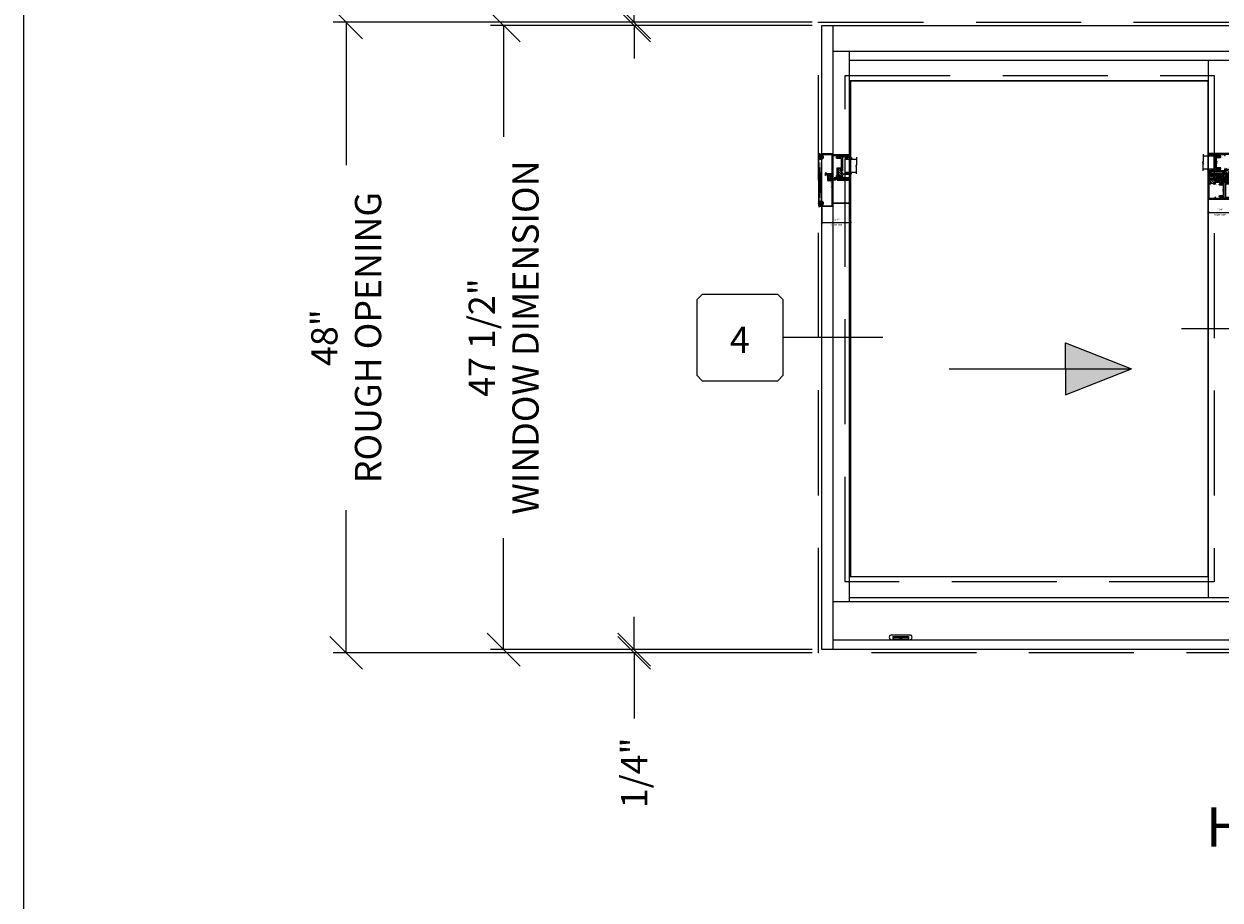
# Model space of a CAD drawing. Units: inches. Extents: x -89 to 1947, y -169 to 158.
# Drawn here: x 566 to 657, y -56 to 11 of the extents above; entities that cross this region are included whole.
import ezdxf
from ezdxf.enums import TextEntityAlignment as Align

# ---------------------------------------------------------------- set-up
doc = ezdxf.new("R2010")
doc.units = ezdxf.units.IN
doc.header["$LTSCALE"] = 32
doc.header["$MEASUREMENT"] = 0
doc.linetypes.add('HIDDEN', pattern=[0.375, 0.25, -0.125])
doc.layers.get('0').update_dxf_attribs({"linetype": 'CONTINUOUS', "lineweight": 30})
doc.layers.get('DEFPOINTS').update_dxf_attribs({"linetype": 'CONTINUOUS'})
for name, color, linetype, lineweight in [('00-EXTRUDED VINYL', 2, 'CONTINUOUS', 25), ('00-SEALANT', 5, 'CONTINUOUS', 25), ('AM_5', 92, 'CONTINUOUS', 15), ('AM_8', 1, 'CONTINUOUS', 15), ('Die#', 230, 'CONTINUOUS', 15), ('DLO', 6, 'CONTINUOUS', 15), ('ELEVATION', 100, 'CONTINUOUS', 15), ('Extrusions', 170, 'CONTINUOUS', 20), ('GLASS', 4, 'HIDDEN', 25), ('Glazing', 82, 'CONTINUOUS', 13), ('Misc.', 42, 'CONTINUOUS', 13), ('Notes', 142, 'CONTINUOUS', 13), ('R.O.', 10, 'HIDDEN', 13), ('Thermal Break', 1, 'CONTINUOUS', 15)]:
    doc.layers.add(name, color=color, linetype=linetype, lineweight=lineweight)
doc.layers.add('AM_VIEWS', color=1, linetype='CONTINUOUS', lineweight=15, plot=False)
doc.layers.add('CALLOUTS', color=7, linetype='CONTINUOUS')
doc.styles.add('PART ID', font='arial.ttf')
doc.styles.add('ROMANS', font='ROMANS.SHX')
doc.dimstyles.new('SIGHT LINE', dxfattribs={"dimtxt": 0.125, "dimasz": 0.125, "dimexe": 0.125, "dimexo": 0.125, "dimgap": 0.125, "dimtad": 1, "dimdec": 4, "dimzin": 3, "dimdsep": 46, "dimlunit": 4, "dimtxsty": 'ROMANS', "dimblk": 'OBLIQUE', "dimcen": 0.09, "dimclrd": 142, "dimclre": 142, "dimclrt": 142, "dimaunit": 1, "dimadec": 1, "dimazin": 0, "dimtp": 0.1, "dimtm": 0.1, "dimtfac": 0.71, "dimtdec": 4, "dimtmove": 0, "dimatfit": 3, "dimfxl": 0, "dimfrac": 2, "dimtolj": 1, "dimtzin": 7, "dimlwd": -1, "dimarcsym": 0})
doc.dimstyles.new('STANDARD$0', dxfattribs={"dimtxt": 2, "dimasz": 2.5, "dimexe": 1, "dimexo": 0.5, "dimgap": 0.9, "dimtad": 0, "dimdec": 4, "dimzin": 0, "dimdsep": 46, "dimlunit": 5, "dimtxsty": 'ROMANS', "dimblk": 'OBLIQUE', "dimcen": 0.09, "dimclrd": 142, "dimclre": 142, "dimclrt": 142, "dimadec": 0, "dimazin": 0, "dimtfac": 1, "dimtdec": 4, "dimtofl": 0, "dimtmove": 0, "dimatfit": 3, "dimfxl": 0, "dimfrac": 2, "dimtolj": 1, "dimtzin": 0, "dimlwd": -1, "dimlwe": -1, "dimarcsym": 0})
pattern_1 = [(135, (4.85207, -132.89336), (-0.022097087, -0.022097087), []), (225, (4.85207, -132.89336), (0.022097087, -0.022097087), [])]
pattern_2 = [(90, (11.695623, -133.117341), (-0.015, 0.0075), [0, -0.015])]

# ---------------------------------------------------------------- blocks, each defined once
blk = doc.blocks.new('_Oblique')
at = {"color": 0, "linetype": 'ByBlock', "lineweight": -2}
blk.add_line((-0.5, -0.5), (0.5, 0.5), dxfattribs=at)
blk = doc.blocks.new('*D177')
at = {"layer": 'AM_5', "color": 142, "linetype": 'ByBlock', "transparency": 16777216}
for p, q in [((625.622, 11.285), (589.122, 11.285)), ((625.622, -36.744), (589.122, -36.744))]:
    blk.add_line(p, q, dxfattribs=at)
at = {"layer": 'AM_5', "color": 142, "transparency": 16777216}
for p, q in [((590.122, 11.285), (590.122, 0.409)), ((590.122, -36.744), (590.122, -25.867))]:
    blk.add_line(p, q, dxfattribs=at)
at = {"layer": 'DEFPOINTS', "color": 0, "transparency": 16777216}
for p in [(590.122, 11.285), (626.122, 11.285), (626.122, -36.744)]:
    blk.add_point(p, dxfattribs=at)
at = {"layer": 'AM_5', "color": 142, "transparency": 16777216, "xscale": 2.5, "yscale": 2.5, "zscale": 2.5}
for p, rotation in [((590.122, 11.285), 90), ((590.122, -36.744), 270)]:
    blk.add_blockref('_Oblique', p, dxfattribs=dict(at, rotation=rotation))
at = {"layer": 'AM_5', "color": 142, "transparency": 16777216, "insert": (590.122, -12.729), "char_height": 2, "attachment_point": 5, "rotation": 90, "style": 'ROMANS'}
blk.add_mtext('\\A1;48"\\PROUGH OPENING', dxfattribs=at)
blk = doc.blocks.new('*D178')
at = {"layer": 'AM_5', "color": 142, "linetype": 'ByBlock', "transparency": 16777216}
for p, q in [((625.622, 11.035), (601.122, 11.035)), ((625.622, -36.494), (601.122, -36.494))]:
    blk.add_line(p, q, dxfattribs=at)
at = {"layer": 'AM_5', "color": 142, "transparency": 16777216}
for p, q in [((602.122, 11.035), (602.122, 2.552)), ((602.122, -36.494), (602.122, -28.01))]:
    blk.add_line(p, q, dxfattribs=at)
at = {"layer": 'DEFPOINTS', "color": 0, "transparency": 16777216}
for p in [(602.122, 11.035), (626.122, 11.035), (626.122, -36.494)]:
    blk.add_point(p, dxfattribs=at)
at = {"layer": 'AM_5', "color": 142, "transparency": 16777216, "xscale": 2.5, "yscale": 2.5, "zscale": 2.5}
for p, rotation in [((602.122, 11.035), 90), ((602.122, -36.494), 270)]:
    blk.add_blockref('_Oblique', p, dxfattribs=dict(at, rotation=rotation))
at = {"layer": 'AM_5', "color": 142, "transparency": 16777216, "insert": (602.122, -12.729), "char_height": 2, "attachment_point": 5, "rotation": 90, "style": 'ROMANS'}
blk.add_mtext('\\A1;47 1/2"\\PWINDOW DIMENSION', dxfattribs=at)
blk = doc.blocks.new('*D181')
at = {"layer": 'AM_5', "color": 142, "transparency": 16777216}
for p, q in [((612.072, 11.285), (612.072, 16.285)), ((612.072, 11.035), (612.072, 8.535))]:
    blk.add_line(p, q, dxfattribs=at)
at = {"layer": 'AM_5', "color": 142, "linetype": 'ByBlock', "transparency": 16777216}
for p, q in [((625.622, 11.285), (611.072, 11.285)), ((625.622, 11.035), (611.072, 11.035))]:
    blk.add_line(p, q, dxfattribs=at)
at = {"layer": 'DEFPOINTS', "color": 0, "transparency": 16777216}
for p in [(612.072, 11.285), (626.122, 11.285), (626.122, 11.035)]:
    blk.add_point(p, dxfattribs=at)
at = {"layer": 'AM_5', "color": 142, "transparency": 16777216, "xscale": 2.5, "yscale": 2.5, "zscale": 2.5}
for p, rotation in [((612.072, 11.285), 270), ((612.072, 11.035), 90)]:
    blk.add_blockref('_Oblique', p, dxfattribs=dict(at, rotation=rotation))
at = {"layer": 'AM_5', "color": 142, "transparency": 16777216, "insert": (612.072, 20.423), "char_height": 2, "attachment_point": 5, "rotation": 90, "style": 'ROMANS'}
blk.add_mtext('\\A1;1/4"', dxfattribs=at)
blk = doc.blocks.new('*D184')
at = {"layer": 'AM_5', "color": 142, "transparency": 16777216}
for p, q in [((612.072, -36.494), (612.072, -33.994)), ((612.072, -36.744), (612.072, -41.744))]:
    blk.add_line(p, q, dxfattribs=at)
at = {"layer": 'AM_5', "color": 142, "linetype": 'ByBlock', "transparency": 16777216}
for p, q in [((625.622, -36.494), (611.072, -36.494)), ((625.622, -36.744), (611.072, -36.744))]:
    blk.add_line(p, q, dxfattribs=at)
at = {"layer": 'DEFPOINTS', "color": 0, "transparency": 16777216}
for p in [(612.072, -36.744), (626.122, -36.494), (626.122, -36.744)]:
    blk.add_point(p, dxfattribs=at)
at = {"layer": 'AM_5', "color": 142, "transparency": 16777216, "xscale": 2.5, "yscale": 2.5, "zscale": 2.5}
for p, rotation in [((612.072, -36.494), 270), ((612.072, -36.744), 90)]:
    blk.add_blockref('_Oblique', p, dxfattribs=dict(at, rotation=rotation))
at = {"layer": 'AM_5', "color": 142, "transparency": 16777216, "insert": (612.072, -45.882), "char_height": 2, "attachment_point": 5, "rotation": 90, "style": 'ROMANS'}
blk.add_mtext('\\A1;1/4"', dxfattribs=at)
blk = doc.blocks.new('CALL')
at = {"layer": 'CALLOUTS', "linetype": 'Continuous'}
blk.add_line((3.802, 0), (-3.802, 0), dxfattribs=at)
blk.add_lwpolyline([(-9.955, -3.281), (-4.211, -3.281), (-3.802, -2.872), (-3.802, 2.872), (-4.211, 3.281), (-9.955, 3.281), (-10.364, 2.872), (-10.364, -2.872)], close=True, dxfattribs=at)
at = {"layer": 'CALLOUTS', "style": 'ROMANS', "flags": 8}
blk.add_attdef('VIEWNUMBER', text='', height=2, dxfattribs=at).set_placement((-7.103, -0.165), align=Align.MIDDLE_CENTER)
blk = doc.blocks.new('CALLOUT-+4')
at = {"layer": 'CALLOUTS', "linetype": 'Continuous'}
blk.add_line((3.802, 0), (-3.802, 0), dxfattribs=at)
blk.add_lwpolyline([(4.211, -3.281), (9.955, -3.281), (10.364, -2.872), (10.364, 2.872), (9.955, 3.281), (4.211, 3.281), (3.802, 2.872), (3.802, -2.872)], close=True, dxfattribs=at)
at = {"layer": 'CALLOUTS', "style": 'ROMANS', "flags": 8}
blk.add_attdef('VIEWNUMBER', text='', height=2, dxfattribs=at).set_placement((7.063, -0.165), align=Align.MIDDLE_CENTER)
blk = doc.blocks.new('*D110')
at = {"layer": 'AM_8', "color": 142, "linetype": 'Continuous', "lineweight": -2, "transparency": 16777216}
for p, q in [((628.559, -0.379), (628.559, -4.09)), ((626.372, -2.823), (626.372, -4.09))]:
    blk.add_line(p, q, dxfattribs=at)
at = {"layer": 'AM_8', "color": 142, "transparency": 16777216}
blk.add_line((626.372, -3.965), (628.559, -3.965), dxfattribs=at)
at = {"layer": 'DEFPOINTS', "color": 0, "linetype": 'Continuous', "transparency": 16777216}
for p in [(628.559, -0.254), (626.372, -2.698), (628.559, -3.965)]:
    blk.add_point(p, dxfattribs=at)
at = {"layer": 'AM_8', "color": 142, "linetype": 'Continuous', "transparency": 16777216, "xscale": 0.125, "yscale": 0.125, "zscale": 0.125, "rotation": 180}
blk.add_blockref('_Oblique', (626.372, -3.965), dxfattribs=at)
at = {"layer": 'AM_8', "color": 142, "linetype": 'Continuous', "transparency": 16777216, "xscale": 0.125, "yscale": 0.125, "zscale": 0.125}
blk.add_blockref('_Oblique', (628.559, -3.965), dxfattribs=at)
at = {"layer": 'AM_8', "color": 142, "linetype": 'Continuous', "transparency": 16777216, "char_height": 0.125, "attachment_point": 5, "style": 'ROMANS'}
for s, insert in [('\\A1;SIGHT LINE', (627.466, -4.152)), ('\\A1;2 3/16"', (627.466, -3.744))]:
    blk.add_mtext(s, dxfattribs=dict(at, insert=insert))
blk = doc.blocks.new('A$C3CD74BDD')
at = {"layer": 'Extrusions', "linetype": 'Continuous'}
for p, q in [((3.679, 2.02), (3.679, 2.029)), ((3.695, 2.004), (3.702, 2.004)), ((3.704, 2.054), (3.763, 2.054)), ((3.718, 1.291), (3.718, 1.988)), ((3.779, 1.23), (3.779, 2.038)), ((-0.144, 1.275), (1.708, 1.275)), ((1.724, 1.291), (1.724, 1.581)), ((1.749, 1.606), (2.193, 1.606)), ((1.81, 1.545), (1.82, 1.545)), ((1.895, 1.52), (1.895, 1.545)), ((1.895, 1.545), (2.099, 1.545)), ((2.099, 1.52), (2.099, 1.545)), ((2.099, 1.23), (2.099, 1.3)), ((2.115, 1.214), (3.629, 1.214)), ((2.129, 1.747), (2.129, 1.771)), ((2.145, 1.787), (2.329, 1.787)), ((2.145, 1.731), (2.193, 1.731)), ((2.174, 1.545), (2.184, 1.545)), ((2.174, 1.275), (2.184, 1.275)), ((2.209, 1.622), (2.209, 1.715)), ((2.209, 1.3), (2.209, 1.52)), ((2.265, 1.606), (2.265, 1.715)), ((2.265, 1.606), (2.27, 1.606)), ((2.27, 1.291), (2.27, 1.606)), ((2.281, 1.731), (2.329, 1.731)), ((2.286, 1.275), (3.702, 1.275)), ((2.345, 1.747), (2.345, 1.771)), ((3.645, 0), (3.645, 1.198)), ((3.706, 0), (3.706, 1.198)), ((3.722, 1.214), (3.763, 1.214)), ((3.661, -0.016), (3.69, -0.016))]:
    blk.add_line(p, q, dxfattribs=at)
blk.add_lwpolyline([(1.785, 1.52), (1.785, 1.3, 0.414214), (1.81, 1.275), (1.82, 1.275, 0.41421), (1.845, 1.3, -1.002798), (1.895, 1.3), (1.895, 1.23, -0.414214), (1.879, 1.214), (1.872, 1.214, 0.414214), (1.856, 1.198), (1.856, 1.076, 0.414214), (1.872, 1.06), (1.891, 1.06, -0.41239), (1.907, 1.044), (1.907, 0.065, -0.414214), (1.882, 0.04), (1.871, 0.04, -0.414214), (1.846, 0.065), (1.846, 0.988, 0.414214), (1.83, 1.004), (1.811, 1.004, -0.414214), (1.795, 1.02), (1.795, 1.198, 0.414214), (1.779, 1.214), (0.077, 1.214, 0.414214), (0.061, 1.198), (0.061, 0, -0.414214), (0.045, -0.016), (0.016, -0.016, -0.414214), (0, 0), (0, 1.198, 0.414214), (-0.016, 1.214), (-0.205, 1.214, -0.414214), (-0.221, 1.23), (-0.221, 2.038, -0.414214), (-0.205, 2.054), (-0.146, 2.054, -0.414214), (-0.121, 2.029), (-0.121, 2.02, -0.414214), (-0.137, 2.004), (-0.144, 2.004, 0.414214), (-0.16, 1.988), (-0.16, 1.874, 1.000001), (-0.16, 1.858), (-0.16, 1.29)], format="xyb", dxfattribs=at)
for centre, radius, start, end in [((3.704, 2.029), 0.025, 90.00021, 179.99985), ((3.695, 2.02), 0.016, 179.99985, 270.00006), ((3.702, 1.988), 0.016, 0, 90.00021), ((3.763, 2.038), 0.016, 0, 90.00021), ((1.81, 1.52), 0.025, 90.00021, 179.99985), ((1.82, 1.52), 0.025, 359.99934, 90.00021), ((1.87, 1.52), 0.025, 179.99928, 359.68285), ((2.124, 1.52), 0.025, 180.31669, 0.00084), ((2.124, 1.3), 0.025, 359.99934, 179.683), ((2.115, 1.23), 0.016, 179.99985, 270.00006), ((2.145, 1.771), 0.016, 90.00021, 179.99985), ((2.145, 1.747), 0.016, 179.99985, 270.00006), ((2.174, 1.52), 0.025, 90.00021, 180.00042), ((2.174, 1.3), 0.025, 179.99928, 270.00006), ((2.184, 1.52), 0.025, 0, 90.00021), ((2.184, 1.3), 0.025, 270.00006, 0.00027), ((2.281, 1.715), 0.016, 90.00021, 179.99985), ((2.286, 1.291), 0.016, 179.99985, 270.00006), ((2.329, 1.771), 0.016, 0, 90.00021), ((2.329, 1.747), 0.016, 270.00006, 0.00027), ((3.629, 1.198), 0.016, 0, 90.00021), ((3.702, 1.291), 0.016, 270.00006, 0.00027), ((3.722, 1.198), 0.016, 90.00021, 179.99985), ((3.763, 1.23), 0.016, 270.00006, 0.00027), ((3.661, 0), 0.016, 179.99985, 270.00006), ((3.69, 0), 0.016, 270.00006, 0.00027)]:
    blk.add_arc(centre, radius, start, end, dxfattribs=at)
at = {"layer": 'Extrusions'}
for centre, radius, start, end in [((-0.145, 1.29), 0.015, 180, 273.99152), ((1.708, 1.291), 0.016, 270, 360), ((1.749, 1.581), 0.025, 90, 180), ((2.193, 1.715), 0.016, 0, 90), ((2.193, 1.622), 0.016, 270, 0)]:
    blk.add_arc(centre, radius, start, end, dxfattribs=at)
blk = doc.blocks.new('BAM-815')
at = {"layer": 'Thermal Break'}
h = blk.add_hatch(dxfattribs=at)
h.set_pattern_fill('ANSI31', color=256, scale=0.75)
h.set_pattern_definition([(45, (-11.7943, -4.94367), (-0.06629126, 0.06629126), [])])
h.paths.add_polyline_path([(2.43, 1.536, 0.414214), (2.405, 1.561), (2.395, 1.561, 0.414214), (2.37, 1.536, -1), (2.32, 1.536), (2.32, 1.561), (2.116, 1.561), (2.116, 1.536, -1), (2.066, 1.536, 0.414214), (2.041, 1.561), (2.031, 1.561, 0.414214), (2.006, 1.536), (2.006, 1.316, 0.414214), (2.031, 1.291), (2.041, 1.291, 0.414214), (2.066, 1.316, -1.002798), (2.116, 1.316), (2.116, 1.245, -0.129724), (2.32, 1.246), (2.32, 1.316, -1), (2.37, 1.316, 0.414214), (2.395, 1.291), (2.405, 1.291, 0.414214), (2.43, 1.316)])
h = blk.add_hatch(dxfattribs=at)
h.set_pattern_fill('ANSI31', color=256, scale=0.4, style=0)
h.paths.add_polyline_path([(2.116, 1.561), (2.32, 1.561), (2.32, 1.622), (2.116, 1.622)])
for points in [[(2.116, 1.622), (2.116, 1.561)], [(2.32, 1.622), (2.32, 1.561)]]:
    blk.add_lwpolyline(points, dxfattribs=at)
blk.add_arc((2.221, 0.859), 0.4, 75.62671, 105.2023, dxfattribs=at)
at = {"layer": 'Extrusions'}
blk.add_blockref('A$C3CD74BDD', (0.221, 0.016), dxfattribs=at)
at = {"layer": 'Die#', "style": 'PART ID', "flags": 8}
blk.add_attdef('BAM-815', (1.421, 1.309), '', height=0.09, dxfattribs=at)
blk = doc.blocks.new('BAM-819')
at = {"layer": 'Thermal Break'}
h = blk.add_hatch(dxfattribs=at)
h.set_pattern_fill('ANSI31', color=256, style=0)
h.paths.add_polyline_path([(0.577, 0.72, 0.410981), (0.602, 0.695, 0.569839), (0.637, 0.72), (0.637, 0.94, 0.414214), (0.612, 0.965, 0.541899), (0.577, 0.942, -1.043551), (0.527, 0.94), (0.527, 0.965), (0.323, 0.965), (0.323, 0.94, -1), (0.273, 0.94, 0.414214), (0.248, 0.965), (0.166, 0.965, 0.414184), (0.141, 0.94), (0.141, 0.72, 0.414214), (0.166, 0.695), (0.248, 0.695, 0.414227), (0.273, 0.72, -0.997223), (0.323, 0.72), (0.323, 0.65), (0.357, 0.657), (0.385, 0.661), (0.407, 0.664), (0.426, 0.665), (0.446, 0.664), (0.467, 0.661), (0.494, 0.657), (0.527, 0.65), (0.527, 0.72, -1.000008)])
h = blk.add_hatch(dxfattribs=at)
h.set_pattern_fill('ANSI31', color=256, scale=0.4, style=0)
h.paths.add_polyline_path([(0.527, 0.965), (0.527, 1.026), (0.323, 1.026), (0.323, 0.965)])
at = {"layer": 'Extrusions'}
blk.add_lwpolyline([(0.242, 0.06), (0.242, 0.154), (0.242, 0.048), (0.288, 0.06, -0.493207), (0.296, 0.054), (0.296, 0.025, -0.414214), (0.271, 0), (0.202, 0, -0.414259), (0.186, 0.016), (0.186, 0.609, 0.414214), (0.17, 0.625), (0.016, 0.625, -0.414214), (0, 0.641), (0, 0.725, -0.414259), (0.016, 0.741), (0.019, 0.741, -0.414259), (0.035, 0.725), (0.035, 0.702, 0.414214), (0.051, 0.686), (0.069, 0.686, 0.414168), (0.085, 0.702), (0.085, 0.97, 0.414259), (0.069, 0.986), (0.051, 0.986, 0.414214), (0.035, 0.97), (0.035, 0.937, -0.414168), (0.019, 0.921), (0.016, 0.921, -0.414168), (0, 0.937), (0, 1.042, -0.776185), (0.141, 1.042), (0.141, 1.042, 0.414168), (0.157, 1.026), (0.682, 1.026, -0.414214), (0.698, 1.01), (0.698, 0.711, 0.414214), (0.714, 0.695), (1.4, 0.695, 0.414214), (1.416, 0.711), (1.416, 1.031, -0.905119), (1.562, 1.031), (1.562, 0.937, -0.414168), (1.546, 0.921), (1.543, 0.921, -0.414122), (1.527, 0.937), (1.527, 0.97, 0.414214), (1.511, 0.986), (1.493, 0.986, 0.415721), (1.477, 0.97), (1.477, 0.702, 0.414214), (1.493, 0.686), (1.511, 0.686, 0.414214), (1.527, 0.702), (1.527, 0.725, -0.998216), (1.562, 0.725), (1.562, 0.077, 0.414214), (1.579, 0.061), (2.192, 0.061, 0.268057), (2.206, 0.069), (2.215, 0.085, -0.327297), (2.229, 0.093), (2.422, 0.093, -0.414214), (2.438, 0.077), (2.438, 0.016, -0.414214), (2.422, 0), (1.477, 0, -0.414214), (1.452, 0.025), (1.452, 0.054, -0.493086), (1.461, 0.06), (1.506, 0.048), (1.506, 0.154), (1.477, 0.154, -0.414214), (1.452, 0.179), (1.452, 0.208, -0.493207), (1.461, 0.214), (1.506, 0.202), (1.506, 0.609, 0.414214), (1.49, 0.625), (1.277, 0.625, 1), (1.261, 0.625), (0.552, 0.625, -0.414214), (0.527, 0.65), (0.527, 0.72, -0.997238), (0.577, 0.72, 0.412594), (0.602, 0.695), (0.612, 0.695, 0.414243), (0.637, 0.72), (0.637, 0.94, 0.414214), (0.612, 0.965), (0.602, 0.965, 0.414218), (0.577, 0.94, -1), (0.527, 0.94), (0.527, 0.965), (0.323, 0.965), (0.323, 0.94, -1), (0.273, 0.94, 0.414238), (0.248, 0.965), (0.166, 0.965, 0.414243), (0.141, 0.94), (0.141, 0.72, 0.414214), (0.166, 0.695), (0.248, 0.695, 0.414241), (0.273, 0.72, -0.9972), (0.323, 0.72), (0.323, 0.65, -0.414214), (0.298, 0.625), (0.258, 0.625, 0.414259), (0.242, 0.609), (0.242, 0.202), (0.288, 0.214, -0.493207), (0.296, 0.208), (0.296, 0.179, -0.414214), (0.271, 0.154), (0.242, 0.154)], format="xyb", dxfattribs=at)
at = {"layer": 'Thermal Break'}
for points in [[(0.323, 0.965), (0.323, 1.026)], [(0.527, 0.965), (0.527, 1.026)], [(0.323, 0.65), (0.357, 0.657), (0.385, 0.661), (0.407, 0.664), (0.426, 0.665), (0.446, 0.664), (0.467, 0.661), (0.494, 0.657), (0.527, 0.65)]]:
    blk.add_lwpolyline(points, dxfattribs=at)
at = {"layer": 'Die#', "style": 'PART ID', "flags": 8}
blk.add_attdef('BAM-819', (0.258, 0.52), '', height=0.09, dxfattribs=at)
blk = doc.blocks.new('120-1189 CPI-2620 1.147 X .180 HEAD & JAMB INSULATOR')
at = {"layer": '00-EXTRUDED VINYL', "linetype": 'Continuous'}
blk.add_lwpolyline([(0.066, 0.124), (1.081, 0.124, -0.414214), (1.091, 0.114), (1.091, 0.066, -0.414214), (1.081, 0.056), (0.255, 0.056, 0.414214), (0.227, 0.028), (0.227, 0.028, 0.414214), (0.255, 0), (1.137, 0, 0.414214), (1.147, 0.01), (1.147, 0.17, 0.414214), (1.137, 0.18), (0.056, 0.18, 1), (0.056, 0.068), (0.056, 0.114, -0.414214)], format="xyb", close=True, dxfattribs=at)
at = {"layer": 'Die#', "style": 'PART ID', "flags": 8}
blk.add_attdef('1189', (0.215, 0.19), '', height=0.09, dxfattribs=at)
blk = doc.blocks.new('FELT')
at = {"layer": 'Misc.'}
for p, q in [((0, 0.085), (-0.158, 0.085)), ((0, 0.062), (-0.158, 0.062)), ((0, 0.038), (-0.158, 0.038)), ((0, 0.014), (-0.158, 0.014)), ((-0.035, 0.141), (0, 0.141)), ((-0.035, 0.087), (-0.035, 0.141)), ((0, 0.141), (0, -0.141)), ((0, -0.012), (-0.158, -0.012)), ((0, -0.039), (-0.158, -0.039)), ((0, -0.065), (-0.158, -0.065)), ((0, -0.091), (-0.158, -0.091)), ((-0.031, -0.141), (-0.031, -0.094)), ((0, -0.141), (-0.031, -0.141))]:
    blk.add_line(p, q, dxfattribs=at)
blk = doc.blocks.new('MG', base_point=(2.68, 5.569))
for p, q in [((2.683, 5.627), (2.81, 5.669)), ((2.683, 5.565), (2.683, 5.627)), ((3.932, 5.627), (3.805, 5.669)), ((3.932, 5.565), (3.932, 5.627)), ((2.735, 5.332), (2.768, 5.293)), ((2.768, 5.293), (2.768, 5.154)), ((2.784, 5.138), (3.831, 5.138)), ((3.88, 5.332), (3.847, 5.293)), ((3.847, 5.293), (3.847, 5.154))]:
    blk.add_line(p, q)
for centre, start, end in [((2.784, 5.154), 180, 270), ((3.831, 5.154), 270, 0)]:
    blk.add_arc(centre, 0.0164, start, end)
blk = doc.blocks.new('1 IN  GLAZING')
at = {"layer": 'Glazing'}
for p, q in [((-0.073, 1.095), (0.499, 1.095)), ((0.062, 0.25), (0.062, 1.095)), ((0.499, 1.05), (0.627, 1.139)), ((0.499, 1.095), (0.499, 1.05)), ((0.627, 1.095), (0.627, 1.139)), ((1.198, 1.095), (0.627, 1.095)), ((1.061, 0.25), (1.061, 1.095)), ((0.062, 0.25), (1.061, 0.25))]:
    blk.add_line(p, q, dxfattribs=at)
blk = doc.blocks.new('.25 IN SHIM')
at = {"layer": '00-SEALANT', "linetype": 'Continuous'}
for p, q in [((0, 0), (3.909, 0.25)), ((3.909, 0), (0, 0.25))]:
    blk.add_line(p, q, dxfattribs=at)
blk.add_lwpolyline([(0, 0), (3.909, 0), (3.909, 0.25), (0, 0.25)], close=True, dxfattribs=at)
blk = doc.blocks.new('900 LEFT OPERATING JAMB')
at = {"layer": '00-SEALANT'}
h = blk.add_hatch(dxfattribs=at)
h.set_pattern_fill('DOTS', color=256, scale=0.24, angle=90, style=0)
h.set_pattern_definition(pattern_2)
edge = h.paths.add_edge_path()
edge.add_arc((-0.073, 3.705), 0.177, 412.59577, 535.36675, ccw=False)
edge.add_line((0.034, 3.845), (0.039, 3.852))
edge.add_arc((0.031, 3.883), 0.0319, 185.57653, 283.57645, ccw=False)
edge.add_line((-0.001, 3.88), (0.001, 3.94))
edge.add_arc((0.016, 3.94), 0.015, 448.49832, 539.17023, ccw=False)
edge.add_arc((-0.042, 4.31), 0.36, 234.65976, 279.24305, ccw=False)
edge.add_line((-0.25, 4.016), (-0.25, 3.719))
h = blk.add_hatch(dxfattribs=at)
h.set_pattern_fill('NET', color=256, scale=0.25, angle=135, style=0)
h.set_pattern_definition(pattern_1)
edge = h.paths.add_edge_path()
edge.add_arc((-0.075, 3.706), 0.175, 364.80399, 715.19601)
edge.add_line((0.1, 3.692), (0.1, 3.721))
h = blk.add_hatch(dxfattribs=at)
h.set_pattern_fill('NET', color=256, scale=0.25, angle=135, style=0)
h.set_pattern_definition(pattern_1)
edge = h.paths.add_edge_path()
edge.add_arc((-0.075, 0.203), 0.175, 4.80399, 355.19601, ccw=False)
edge.add_line((0.1, 0.217), (0.1, 0.188))
h = blk.add_hatch(dxfattribs=at)
h.set_pattern_fill('DOTS', color=256, scale=0.24, angle=90, style=0)
h.set_pattern_definition(pattern_2)
edge = h.paths.add_edge_path()
edge.add_arc((-0.073, 0.204), 0.177, 184.63325, 307.40423)
edge.add_line((0.034, 0.064), (0.039, 0.057))
edge.add_arc((0.031, 0.026), 0.0319, 436.42355, 534.42347)
edge.add_line((-0.001, 0.029), (0.001, -0.031))
edge.add_arc((0.016, -0.031), 0.015, 180.82977, 271.50168)
edge.add_arc((-0.042, -0.401), 0.36, 440.75695, 485.34024)
edge.add_line((-0.25, -0.107), (-0.25, 0.19))
at = {"layer": '00-SEALANT', "linetype": 'Continuous'}
for centre in [(-0.075, 3.706), (-0.075, 0.203)]:
    blk.add_circle(centre, 0.175, dxfattribs=at)
at = {"layer": '00-SEALANT'}
for centre, start, end in [((-0.042, 4.309), 234.61667, 279.28614), ((-0.042, -0.4), 80.71386, 125.38333)]:
    blk.add_arc(centre, 0.359, start, end, dxfattribs=at)
at = {"linetype": 'Continuous'}
ref = blk.add_blockref('BAM-819', (2.187, 2.204), dxfattribs=dict(at, rotation=90))
ref.add_attrib('BAM-819', 'BAM-819', (1.667, 2.462), dxfattribs={"layer": 'Die#', "height": 0.09, "rotation": 90, "style": 'PART ID'})
at = {"linetype": 'Continuous', "rotation": 90}
blk.add_blockref('.25 IN SHIM', (0, 0), dxfattribs=at)
at = {"linetype": 'Continuous'}
ref = blk.add_blockref('BAM-815', (2.07, -0.046), dxfattribs=dict(at, rotation=90))
ref.add_attrib('BAM-815', 'BAM-815', (0.761, 1.375), dxfattribs={"layer": 'Die#', "height": 0.09, "rotation": 90, "style": 'PART ID'})
at = {"xscale": -1, "rotation": 90}
blk.add_blockref('FELT', (1.351, 3.681), dxfattribs=at)
at = {"linetype": 'Continuous', "xscale": -1, "rotation": 270}
blk.add_blockref('1 IN  GLAZING', (1.528, 2.503), dxfattribs=at)
at = {"linetype": 'Continuous'}
blk.add_blockref('120-1189 CPI-2620 1.147 X .180 HEAD & JAMB INSULATOR', (0.923, 1.962), dxfattribs=at)
at = {"rotation": 90.00000000000001}
blk.add_blockref('FELT', (1.351, 2.289), dxfattribs=at)
at = {"layer": 'Misc.', "xscale": -1, "rotation": 270}
blk.add_blockref('MG', (2.19, 2.437), dxfattribs=at)
blk = doc.blocks.new('*D126')
at = {"layer": 'AM_8', "color": 142, "linetype": 'Continuous', "lineweight": -2, "transparency": 16777216}
for p, q in [((655.814, -2.308), (655.814, -3.324)), ((657.564, -2.273), (657.564, -3.324))]:
    blk.add_line(p, q, dxfattribs=at)
at = {"layer": 'AM_8', "color": 142, "transparency": 16777216}
blk.add_line((655.814, -3.199), (657.564, -3.199), dxfattribs=at)
at = {"layer": 'DEFPOINTS', "color": 0, "linetype": 'Continuous', "transparency": 16777216}
for p in [(655.814, -2.183), (657.564, -2.148), (657.564, -3.199)]:
    blk.add_point(p, dxfattribs=at)
at = {"layer": 'AM_8', "color": 142, "linetype": 'Continuous', "transparency": 16777216, "xscale": 0.125, "yscale": 0.125, "zscale": 0.125, "rotation": 180}
blk.add_blockref('_Oblique', (655.814, -3.199), dxfattribs=at)
at = {"layer": 'AM_8', "color": 142, "linetype": 'Continuous', "transparency": 16777216, "xscale": 0.125, "yscale": 0.125, "zscale": 0.125}
blk.add_blockref('_Oblique', (657.564, -3.199), dxfattribs=at)
at = {"layer": 'AM_8', "color": 142, "linetype": 'Continuous', "transparency": 16777216, "char_height": 0.125, "attachment_point": 5, "style": 'ROMANS'}
for s, insert in [('\\A1;SIGHT LINE', (656.689, -3.386)), ('\\A1;1 3/4"', (656.689, -2.979))]:
    blk.add_mtext(s, dxfattribs=dict(at, insert=insert))
blk = doc.blocks.new('BAM-820')
at = {"layer": 'Thermal Break'}
h = blk.add_hatch(dxfattribs=at)
h.set_pattern_fill('ANSI31', color=256, style=0)
edge = h.paths.add_edge_path()
edge.add_arc((0.411, 0.341), 0.025, 0.00084, 179.68308, ccw=False)
edge.add_arc((0.461, 0.341), 0.025, 179.99916, 270)
edge.add_line((0.461, 0.316), (0.471, 0.316))
edge.add_arc((0.471, 0.341), 0.025, 270, 360.00015)
edge.add_line((0.496, 0.341), (0.496, 0.561))
edge.add_arc((0.471, 0.561), 0.025, 360, 449.99979)
edge.add_line((0.471, 0.586), (0.461, 0.586))
edge.add_arc((0.461, 0.561), 0.025, 90.00009, 179.99928)
edge.add_arc((0.411, 0.561), 0.025, -179.70168, 0.00034, ccw=False)
edge.add_line((0.386, 0.561), (0.386, 0.622))
edge.add_arc((0.411, 0.622), 0.025, 171.08118, 180.00015, ccw=False)
edge.add_arc((0.284, 0.778), 0.184, 236.15088, 303.84912, ccw=False)
edge.add_arc((0.157, 0.622), 0.025, 0, 8.91882, ccw=False)
edge.add_line((0.182, 0.622), (0.182, 0.561))
edge.add_arc((0.157, 0.561), 0.025, 179.99934, 359.99985, ccw=False)
edge.add_arc((0.107, 0.561), 0.025, 0.01686, 89.96088)
edge.add_line((0.107, 0.586), (0.097, 0.586))
edge.add_arc((0.097, 0.561), 0.025, 90.03912, 179.9838)
edge.add_line((0.072, 0.561), (0.072, 0.341))
edge.add_arc((0.097, 0.341), 0.025, 180, 269.99994)
edge.add_line((0.097, 0.316), (0.107, 0.316))
edge.add_arc((0.107, 0.341), 0.025, 270, 359.99934)
edge.add_arc((0.157, 0.341), 0.025, 0.00015, 180.00066, ccw=False)
edge.add_line((0.182, 0.341), (0.182, 0.316))
edge.add_line((0.182, 0.316), (0.182, 0.316))
edge.add_line((0.182, 0.316), (0.386, 0.316))
edge.add_line((0.386, 0.316), (0.386, 0.341))
h = blk.add_hatch(dxfattribs=at)
h.set_pattern_fill('ANSI31', color=256, scale=0.4, style=0)
h.paths.add_polyline_path([(0.37, 0.316), (0.182, 0.316), (0.182, 0.255), (0.37, 0.255)])
at = {"layer": 'Extrusions', "linetype": 'Continuous'}
blk.add_lwpolyline([(0.859, 0.502, 0.414215), (0.875, 0.518), (0.875, 0.666, -0.493678), (0.895, 0.681), (1.121, 0.622, -0.886581), (1.117, 0.598), (0.952, 0.598, 0.414214), (0.936, 0.582), (0.936, 0.518, 0.414212), (0.952, 0.502), (1.548, 0.502), (1.536, 0.548, -0.492602), (1.542, 0.556), (1.571, 0.556, -0.412682), (1.596, 0.531), (1.596, 0.502), (1.702, 0.502), (1.69, 0.548, -0.497429), (1.696, 0.556), (1.725, 0.556, -0.414214), (1.75, 0.531), (1.75, 0.508, -0.120208), (1.747, 0.497), (1.723, 0.449, 0.120028), (1.721, 0.442), (1.721, 0.326, -0.414215), (1.705, 0.31), (1.67, 0.31, -0.370904), (1.621, 0.353, -0.461303), (1.627, 0.36), (1.649, 0.36, 0.414215), (1.665, 0.376), (1.665, 0.43, 0.414213), (1.649, 0.446), (0.573, 0.446, 0.414214), (0.557, 0.43), (0.557, 0.332, 0.414212), (0.573, 0.316), (0.657, 0.316, -0.414213), (0.673, 0.3), (0.673, 0.077, 0.414212), (0.689, 0.061), (0.806, 0.061, 0.198913), (0.818, 0.066), (0.827, 0.075, -0.195224), (0.839, 0.08), (0.953, 0.08, -0.132373), (0.961, 0.078), (1.075, 0.012, -0.76028), (1.071, 0), (0.578, 0, -0.414212), (0.562, 0.016), (0.562, 0.034, -0.414214), (0.578, 0.05), (0.596, 0.05, 0.414215), (0.612, 0.066), (0.612, 0.239, 0.414214), (0.596, 0.255), (0.088, 0.255, 0.414214), (0.072, 0.239), (0.072, 0.066, 0.414212), (0.088, 0.05), (0.106, 0.05, -0.414214), (0.122, 0.034), (0.122, 0.016, -0.414215), (0.106, 0), (0.016, 0, -0.412925), (0, 0.016), (0, 1.806, -0.414214), (0.016, 1.822), (1.734, 1.822, -0.414213), (1.75, 1.806), (1.75, 1.737, -0.414215), (1.725, 1.712), (1.696, 1.712, -0.4945), (1.69, 1.72), (1.702, 1.766), (1.596, 1.766), (1.596, 1.737, -0.414215), (1.571, 1.712), (1.542, 1.712, -0.494484), (1.536, 1.72), (1.548, 1.766), (0.952, 1.766, 0.414212), (0.936, 1.75), (0.936, 1.686, 0.414215), (0.952, 1.67), (1.118, 1.67, -0.873826), (1.121, 1.646), (0.895, 1.587, -0.490831), (0.875, 1.602), (0.875, 1.745, 0.414213), (0.859, 1.761), (0.573, 1.761, 0.414214), (0.557, 1.745), (0.557, 1.682, -0.414215), (0.541, 1.666), (0.512, 1.666, -0.414212), (0.496, 1.682), (0.496, 1.75, 0.414213), (0.48, 1.766), (0.088, 1.766, 0.414214), (0.072, 1.75), (0.072, 1.674, 1), (0.072, 1.658), (0.072, 0.663, 0.414212), (0.088, 0.647), (0.157, 0.647, -0.414213), (0.182, 0.622), (0.182, 0.561, -1.000004), (0.132, 0.561, 0.413927), (0.107, 0.586), (0.097, 0.586, 0.413931), (0.072, 0.561), (0.072, 0.341, 0.414213), (0.097, 0.316), (0.107, 0.316, 0.41421), (0.132, 0.341, -1.000004), (0.182, 0.341), (0.182, 0.316), (0.386, 0.316), (0.386, 0.341, -0.997231), (0.436, 0.341, 0.414218), (0.461, 0.316), (0.471, 0.316, 0.414214), (0.496, 0.341), (0.496, 0.561, 0.414212), (0.471, 0.586), (0.461, 0.586, 0.414209), (0.436, 0.561, -0.997403), (0.386, 0.561), (0.386, 0.622, -0.414214), (0.411, 0.647), (0.541, 0.647, -0.414214), (0.557, 0.631), (0.557, 0.518, 0.414212), (0.573, 0.502), (0.859, 0.502)], format="xyb", dxfattribs=at)
at = {"layer": 'Thermal Break'}
for p, q in [((0.182, 0.316), (0.182, 0.255)), ((0.37, 0.316), (0.37, 0.255))]:
    blk.add_line(p, q, dxfattribs=at)
blk.add_arc((0.284, 0.778), 0.184, 236.15088, 303.84912, dxfattribs=at)
at = {"layer": 'Die#', "style": 'PART ID', "flags": 8}
blk.add_attdef('BAM-820', (0.088, 0.67), '', height=0.09, dxfattribs=at)
blk = doc.blocks.new('120-1191 CPI-2622 1.213 X .236 LOCK-KEEPER RAIL INSULATOR')
at = {"layer": '00-EXTRUDED VINYL', "linetype": 'Continuous'}
blk.add_lwpolyline([(0.215, 0.176), (0.215, 0.1, -0.414214), (0.165, 0.05), (0.156, 0.05, -0.267949), (0.139, 0.06), (0.11, 0.109, -0.57735), (0.119, 0.124), (0.159, 0.124), (0.159, 0.176, 0.414214), (0.149, 0.186), (0.069, 0.186, 0.414214), (0.059, 0.176), (0.059, 0.05, -0.414214), (0.009, 0), (0, 0), (0, 0.226, -0.414214), (0.01, 0.236), (1.078, 0.236, -0.414214), (1.088, 0.226), (1.088, 0.196, 0.414214), (1.098, 0.186), (1.203, 0.186, -0.414214), (1.213, 0.176), (1.213, 0.081, -0.414214), (1.203, 0.071), (1.173, 0.071, -0.414214), (1.163, 0.081), (1.163, 0.126, 0.414214), (1.153, 0.136), (1.048, 0.136, -0.414214), (1.038, 0.146), (1.038, 0.176, 0.414214), (1.028, 0.186), (0.225, 0.186, 0.414214)], format="xyb", close=True, dxfattribs=at)
at = {"layer": 'Die#', "style": 'PART ID', "flags": 8}
blk.add_attdef('1191', (0.417, 0.069), '', height=0.09, dxfattribs=at)
blk = doc.blocks.new('120-1190 CPI-2621 1.274 X .425 STILE-KEEPER RAIL INSULATOR')
at = {"layer": '00-EXTRUDED VINYL', "linetype": 'Continuous'}
blk.add_lwpolyline([(0.256, 0.345, 0.414214), (0.246, 0.335), (0.246, 0.05, -0.881018), (0.148, 0.037, -0.490314), (0.157, 0.05), (0.18, 0.05, 0.414214), (0.19, 0.06), (0.19, 0.335, 0.414214), (0.18, 0.345), (0.11, 0.345, 0.414214), (0.1, 0.335), (0.1, 0.197, -2.046925), (0.044, 0.24), (0.044, 0.335, 0.414214), (0.034, 0.345), (0.02, 0.345, -0.414214), (0.01, 0.355), (0.01, 0.415, -0.414214), (0.02, 0.425), (1.264, 0.425, -0.414214), (1.274, 0.415), (1.274, 0.355, -0.414214), (1.264, 0.345), (1.25, 0.345, 0.414214), (1.24, 0.335), (1.24, 0.24, -2.046925), (1.184, 0.197), (1.184, 0.335, 0.414214), (1.174, 0.345), (1.104, 0.345, 0.414214), (1.094, 0.335), (1.094, 0.06, 0.414214), (1.104, 0.05), (1.127, 0.05, -0.490314), (1.136, 0.037, -0.881018), (1.038, 0.05), (1.038, 0.335, 0.414214), (1.028, 0.345)], format="xyb", close=True, dxfattribs=at)
at = {"layer": 'Die#', "style": 'PART ID', "flags": 8}
blk.add_attdef('1190', (0.456, 0.221), '', height=0.09, dxfattribs=at)
blk = doc.blocks.new('120-1192 CPI-2623 .520 X .250 FELT CARRIER')
at = {"layer": '00-EXTRUDED VINYL', "linetype": 'Continuous'}
blk.add_lwpolyline([(0.13, 0.21), (0.15, 0.21, 1), (0.15, 0.25), (0.06, 0.25, 0.414214), (0.05, 0.24), (0.05, 0.21, -0.414214), (0.04, 0.2), (0.01, 0.2, 0.414214), (0, 0.19), (0, 0.045, 1), (0.09, 0.045), (0.09, 0.06, -0.414214), (0.1, 0.07), (0.42, 0.07, -0.414214), (0.43, 0.06), (0.43, 0.045, 1), (0.52, 0.045), (0.52, 0.19, 0.414214), (0.51, 0.2), (0.48, 0.2, -0.414214), (0.47, 0.21), (0.47, 0.24, 0.414214), (0.46, 0.25), (0.37, 0.25, 1), (0.37, 0.21), (0.385, 0.21, -1), (0.385, 0.16), (0.135, 0.16, -1), (0.135, 0.21), (0.15, 0.21)], format="xyb", dxfattribs=at)
at = {"layer": 'Die#', "style": 'PART ID', "flags": 8}
blk.add_attdef('1192', (0.111, 0.07), '', height=0.09, dxfattribs=at)
blk = doc.blocks.new('900 MEETING RAIL 820 LEFT OP')
at = {"layer": 'Extrusions', "linetype": 'Continuous'}
blk.add_line((-0.754, 1.972), (-0.789, 1.972), dxfattribs=at)
for centre, radius, start, end in [((-0.789, 1.988), 0.016, 180, 270.00021), ((-0.754, 2.022), 0.05, 270.07641, 351.47653)]:
    blk.add_arc(centre, radius, start, end, dxfattribs=at)
at = {"linetype": 'Continuous', "rotation": 90}
blk.add_blockref('1 IN  GLAZING', (-0.175, 2.235), dxfattribs=at)
at = {"linetype": 'Continuous'}
ref = blk.add_blockref('BAM-820', (0.916, 1.662), dxfattribs=dict(at, xscale=-1))
ref.add_attrib('BAM-820', 'BAM-820', (0.829, 2.42), dxfattribs={"layer": 'Die#', "height": 0.09, "rotation": 180, "style": 'PART ID'})
ref = blk.add_blockref('120-1190 CPI-2621 1.274 X .425 STILE-KEEPER RAIL INSULATOR', (0.091, 3.438), dxfattribs=dict(at, xscale=-1, rotation=90))
ref.add_attrib('1190', '1190', (-0.13, 2.695), dxfattribs={"layer": 'Die#', "height": 0.09, "rotation": 90, "style": 'PART ID'})
ref = blk.add_blockref('120-1191 CPI-2622 1.213 X .236 LOCK-KEEPER RAIL INSULATOR', (-0.864, 2.155), dxfattribs=dict(at, xscale=-1, rotation=180))
ref.add_attrib('1191', '1191', (-0.447, 1.998), dxfattribs={"layer": 'Die#', "height": 0.09, "style": 'PART ID'})
ref = blk.add_blockref('120-1192 CPI-2623 .520 X .250 FELT CARRIER', (-0.785, 1.578), dxfattribs=at)
ref.add_attrib('1192', '1192', (-0.674, 1.648), dxfattribs={"layer": 'Die#', "height": 0.09, "style": 'PART ID'})
at = {"rotation": 270}
blk.add_blockref('FELT', (-0.525, 1.738), dxfattribs=at)
at = {"linetype": 'Continuous'}
ref = blk.add_blockref('120-1192 CPI-2623 .520 X .250 FELT CARRIER', (0.827, 1.906), dxfattribs=dict(at, rotation=180))
ref.add_attrib('1192', '1192', (0.716, 1.836), dxfattribs={"layer": 'Die#', "height": 0.09, "rotation": 180, "style": 'PART ID'})
ref = blk.add_blockref('BAM-820', (-0.875, 1.822), dxfattribs=dict(at, xscale=-1, rotation=180))
ref.add_attrib('BAM-820', 'BAM-820', (-0.26, 1.152), dxfattribs={"layer": 'Die#', "height": 0.09, "rotation": 180, "style": 'PART ID'})
ref = blk.add_blockref('120-1191 CPI-2622 1.213 X .236 LOCK-KEEPER RAIL INSULATOR', (0.905, 1.326), dxfattribs=dict(at, xscale=-1))
ref.add_attrib('1191', '1191', (0.218, 1.395), dxfattribs={"layer": 'Die#', "height": 0.09, "style": 'PART ID'})
ref = blk.add_blockref('120-1190 CPI-2621 1.274 X .425 STILE-KEEPER RAIL INSULATOR', (-0.052, 1.33), dxfattribs=dict(at, rotation=270))
ref.add_attrib('1190', '1190', (0.169, 0.874), dxfattribs={"layer": 'Die#', "height": 0.09, "rotation": 270, "style": 'PART ID'})
at = {"xscale": -1, "rotation": 270}
blk.add_blockref('FELT', (0.567, 1.746), dxfattribs=at)
at = {"linetype": 'Continuous', "xscale": -1, "rotation": 270}
blk.add_blockref('1 IN  GLAZING', (0.216, 0.113), dxfattribs=at)
at = {"layer": 'Misc.', "rotation": 90}
blk.add_blockref('MG', (-0.837, 2.17), dxfattribs=at)
at = {"layer": 'Misc.', "xscale": -1, "rotation": 270}
blk.add_blockref('MG', (0.878, 0.048), dxfattribs=at)
blk = doc.blocks.new('WeepCover 900')
for p, q in [((-0.688, 0.375), (0.688, 0.375)), ((-0.688, 0), (0.688, 0)), ((-0.6, 0.24), (0.6, 0.24)), ((-0.6, 0.24), (-0.6, 0)), ((-0.58, 0.24), (-0.58, 0)), ((-0.58, 0.179), (0.58, 0.179)), ((-0.58, 0.039), (0.58, 0.039)), ((-0.106, 0.068), (0.106, 0.068)), ((-0.106, 0.068), (-0.106, 0.052)), ((-0.106, 0.052), (0.106, 0.052)), ((0.106, 0.068), (0.106, 0.052)), ((0.58, 0.24), (0.58, 0)), ((0.6, 0.24), (0.6, 0))]:
    blk.add_line(p, q)
for centre, start, end in [((-0.688, 0.188), 90, 270), ((0.688, 0.188), 270, 90)]:
    blk.add_arc(centre, 0.188, start, end)

msp = doc.modelspace()

# ---------------------------------------------------------------- hatches: boundary and pattern name
at = {"layer": 'Notes'}
h = msp.add_hatch(color=256, dxfattribs=at)
h.paths.add_polyline_path([(649.96968, -15.10456), (644.93368, -13.1266), (644.93368, -15.10456)])
h.paths.add_polyline_path([(649.96968, -15.10456), (644.93368, -15.10456), (644.93368, -17.08252)])

# ---------------------------------------------------------------- linework, layer by layer
at = {"layer": 'AM_VIEWS'}
msp.add_lwpolyline([(565.56799, 145.04221), (806.69299, 145.04221), (806.69299, -169.15097), (565.56799, -169.15097)], close=True, dxfattribs=at)
at = {"layer": 'DLO'}
msp.add_lwpolyline([(628.55933, -30.92406), (655.8139, -30.92406), (655.8139, 6.82371), (628.55933, 6.82371)], close=True, dxfattribs=at)
at = {"layer": 'ELEVATION'}
for p, q in [((627.2123, 11.0353), (627.2123, -36.49406)), ((627.2123, 9.09129), (745.04867, 9.09129)), ((628.4423, 9.09129), (628.4423, -32.82506)), ((628.4423, 8.4103), (743.81867, 8.4103)), ((655.8139, 8.4103), (655.8139, -32.51906)), ((628.4423, 6.82371), (655.8139, 6.82371)), ((628.55933, 6.82371), (628.55933, -30.92406)), ((628.4423, -30.92406), (655.8139, -30.92406)), ((628.4423, -32.51906), (743.81867, -32.51906)), ((627.2123, -32.82506), (745.04867, -32.82506)), ((627.2123, -35.74406), (745.04867, -35.74406))]:
    msp.add_line(p, q, dxfattribs=at)
msp.add_lwpolyline([(626.3723, 11.0353), (745.88867, 11.0353), (745.88867, -36.49406), (626.3723, -36.49406)], close=True, dxfattribs=at)
at = {"layer": 'GLASS'}
msp.add_lwpolyline([(656.26384, -31.3326), (628.15078, -31.3326), (628.15078, 7.23285), (656.26384, 7.23285)], close=True, dxfattribs=at)
at = {"layer": 'Notes'}
for p, q in [((644.93368, -13.1266), (649.96968, -15.10456)), ((644.93368, -15.10456), (644.93368, -13.1266)), ((636.07586, -15.10456), (649.96968, -15.10456)), ((644.93368, -17.08252), (649.96968, -15.10456)), ((644.93368, -15.10456), (644.93368, -17.08252))]:
    msp.add_line(p, q, dxfattribs=at)
at = {"layer": 'R.O.'}
msp.add_lwpolyline([(626.1223, 11.2853), (746.13867, 11.2853), (746.13867, -36.74406), (626.1223, -36.74406)], close=True, dxfattribs=at)

# ---------------------------------------------------------------- block references
at = {"linetype": 'Continuous'}
for name, p in [('900 LEFT OPERATING JAMB', (626.3723, -2.6982)), ('900 MEETING RAIL 820 LEFT OP', (656.6889, -2.19876))]:
    msp.add_blockref(name, p, dxfattribs=at)
at = {"layer": 'CALLOUTS', "linetype": 'Continuous'}
ref = msp.add_blockref('CALLOUT-+4', (657.5639, -12.05438), dxfattribs=at)
ref.add_attrib('VIEWNUMBER', '5', dxfattribs={"height": 2, "style": 'ROMANS'}).set_placement((664.62699, -12.2196), align=Align.MIDDLE_CENTER)
ref = msp.add_blockref('CALL', (627.2123, -12.72938), dxfattribs=at)
ref.add_attrib('VIEWNUMBER', '4', dxfattribs={"height": 2, "style": 'ROMANS'}).set_placement((620.10949, -12.8946), align=Align.MIDDLE_CENTER)
at = {"layer": 'ELEVATION', "linetype": 'Continuous'}
msp.add_blockref('WeepCover 900', (632.3723, -35.74406), dxfattribs=at)

# ---------------------------------------------------------------- texts
at = {"layer": 'Notes'}
msp.add_text('HORIZONTAL SLIDER (XOX)', height=3, dxfattribs=at).set_placement((655.62877, -51.49445))

# ---------------------------------------------------------------- dimensions: what is measured, and where the dimension line sits
at = {"layer": 'AM_5'}
for base, p1, p2, picture, middle in [((612.07235, 11.2853), (626.1223, 11.0353), (626.1223, 11.2853), '*D181', (612.07235, 20.4234)), ((612.07235, -36.74406), (626.1223, -36.49406), (626.1223, -36.74406), '*D184', (612.07235, -45.88215))]:
    dim = msp.add_linear_dim(base=base, p1=p1, p2=p2, angle=90, dimstyle='STANDARD$0', override={"dimpost": '"', "dimarcsym": 1}, dxfattribs=at)
    dim.commit()
    dim.dimension.update_dxf_attribs({"geometry": picture, "text_midpoint": middle})
for base, p1, p2, text, picture, middle in [((590.1223, 11.2853), (626.1223, -36.74406), (626.1223, 11.2853), '<>\\XROUGH OPENING', '*D177', (590.1223, -12.72938)), ((602.1223, 11.0353), (626.1223, -36.49406), (626.1223, 11.0353), '<>\\XWINDOW DIMENSION', '*D178', (602.1223, -12.72938))]:
    dim = msp.add_linear_dim(base=base, p1=p1, p2=p2, angle=90, text=text, dimstyle='STANDARD$0', override={"dimpost": '"', "dimarcsym": 1}, dxfattribs=at)
    dim.commit()
    dim.dimension.update_dxf_attribs({"geometry": picture, "text_midpoint": middle, "dimtype": 160})
at = {"layer": 'AM_8', "linetype": 'Continuous'}
for base, p1, p2, picture, middle in [((628.55933, -3.9647), (626.3723, -2.6982), (628.55933, -0.25415), '*D110', (627.46582, -3.9647)), ((657.5639, -3.19876), (655.8139, -2.18276), (657.5639, -2.14833), '*D126', (656.6889, -3.19876))]:
    dim = msp.add_linear_dim(base=base, p1=p1, p2=p2, dimstyle='SIGHT LINE', override={"dimpost": '\\XSIGHT LINE'}, dxfattribs=at)
    dim.commit()
    dim.dimension.update_dxf_attribs({"geometry": picture, "text_midpoint": middle})

doc.saveas('drawing.dxf')
